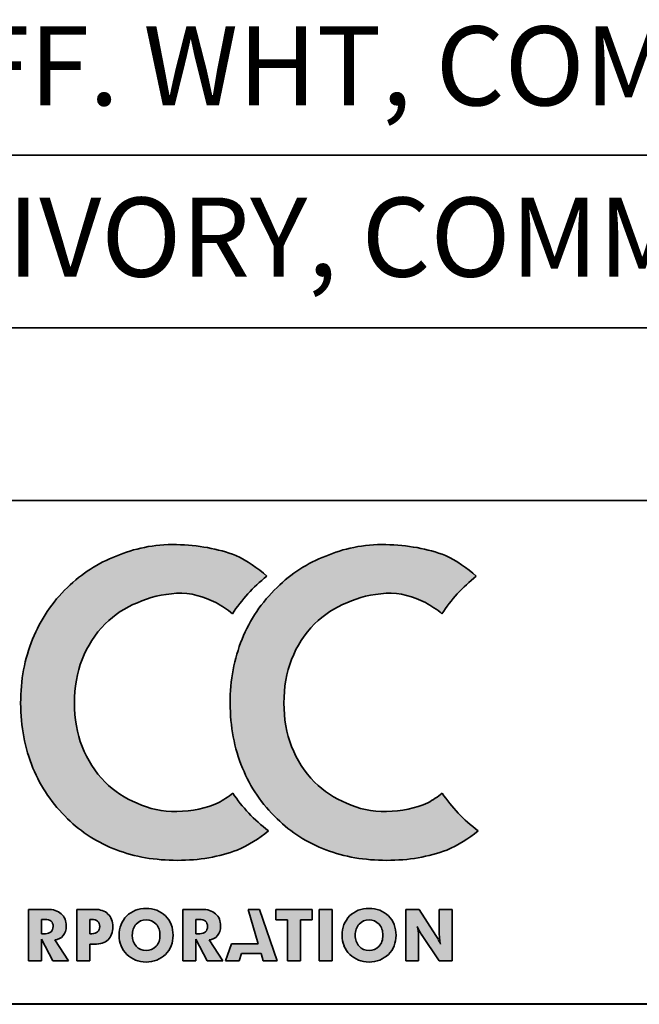
# Model space of a CAD drawing. Units: inches. Extents: x 0.6 to 16.4, y 0.5 to 10.3.
# Drawn here: x 14 to 15, y 2.1 to 3.7 of the extents above; entities that cross this region are included whole.
import ezdxf

# ---------------------------------------------------------------- set-up
doc = ezdxf.new("R2010")
doc.units = ezdxf.units.IN
doc.header["$MEASUREMENT"] = 0
for name, color, linetype in [('Default', 7, 'Continuous'), ('DV3_Default', 7, 'Continuous'), ('FORMAT', 7, 'Continuous')]:
    doc.layers.add(name, color=color, linetype=linetype)

# ---------------------------------------------------------------- blocks, each defined once
blk = doc.blocks.new('SE8')
at = {"layer": 'DV3_Default', "linetype": 'Continuous', "lineweight": 5}
h = blk.add_hatch(color=7, dxfattribs=at)
edge = h.paths.add_edge_path()
edge.add_spline(control_points=[(14.0386, 2.4975), (14.0511, 2.4672), (14.0692, 2.4405), (14.0931, 2.4174)], knot_values=[0, 0, 0, 0, 1, 1, 1, 1], degree=3, periodic=0)
edge.add_spline(control_points=[(14.0931, 2.4174), (14.1153, 2.3958), (14.141, 2.3794), (14.1703, 2.3683)], knot_values=[0, 0, 0, 0, 1, 1, 1, 1], degree=3, periodic=0)
edge.add_spline(control_points=[(14.1703, 2.3683), (14.1995, 2.3572), (14.2315, 2.3517), (14.2664, 2.3517), (14.301, 2.3517), (14.3326, 2.3571), (14.3612, 2.368)], knot_values=[0, 0, 0, 0, 0.5, 0.5, 0.5, 1, 1, 1, 1], degree=3, periodic=0)
edge.add_spline(control_points=[(14.3612, 2.368), (14.379, 2.3759), (14.3954, 2.386), (14.4105, 2.3983)], knot_values=[0, 0, 0, 0, 1, 1, 1, 1], degree=3, periodic=0)
edge.add_spline(control_points=[(14.4105, 2.3983), (14.3877, 2.4158), (14.3688, 2.4357), (14.354, 2.458)], knot_values=[0, 0, 0, 0, 1, 1, 1, 1], degree=3, periodic=0)
edge.add_spline(control_points=[(14.354, 2.458), (14.347, 2.4522), (14.3393, 2.4471), (14.3311, 2.4426)], knot_values=[0, 0, 0, 0, 1, 1, 1, 1], degree=3, periodic=0)
edge.add_spline(control_points=[(14.3311, 2.4426), (14.3117, 2.4341), (14.2899, 2.4295), (14.2658, 2.4288), (14.243, 2.4281), (14.222, 2.4332), (14.2029, 2.4421)], knot_values=[0, 0, 0, 0, 0.8, 0.8, 0.8, 1, 1, 1, 1], degree=3, periodic=0)
edge.add_spline(control_points=[(14.2029, 2.4421), (14.1837, 2.4496), (14.167, 2.4607), (14.1525, 2.4752)], knot_values=[0, 0, 0, 0, 1, 1, 1, 1], degree=3, periodic=0)
edge.add_spline(control_points=[(14.1525, 2.4752), (14.1365, 2.4916), (14.1244, 2.5103), (14.1162, 2.5314)], knot_values=[0, 0, 0, 0, 1, 1, 1, 1], degree=3, periodic=0)
edge.add_spline(control_points=[(14.1162, 2.5314), (14.1081, 2.5524), (14.104, 2.5753), (14.104, 2.6001), (14.104, 2.6252), (14.1081, 2.6482), (14.1162, 2.6692)], knot_values=[0, 0, 0, 0, 0.5, 0.5, 0.5, 1, 1, 1, 1], degree=3, periodic=0)
edge.add_spline(control_points=[(14.1162, 2.6692), (14.1244, 2.6903), (14.1365, 2.7089), (14.1525, 2.7251)], knot_values=[0, 0, 0, 0, 1, 1, 1, 1], degree=3, periodic=0)
edge.add_spline(control_points=[(14.1525, 2.7251), (14.1674, 2.74), (14.1844, 2.7511), (14.2034, 2.7586)], knot_values=[0, 0, 0, 0, 1, 1, 1, 1], degree=3, periodic=0)
edge.add_spline(control_points=[(14.2034, 2.7586), (14.2222, 2.7672), (14.2429, 2.7722), (14.2654, 2.7736), (14.2875, 2.7749), (14.3084, 2.7686), (14.3274, 2.7588)], knot_values=[0, 0, 0, 0, 0.11112, 0.11112, 0.11112, 1, 1, 1, 1], degree=3, periodic=0)
edge.add_spline(control_points=[(14.3274, 2.7588), (14.3367, 2.754), (14.3454, 2.7482), (14.3536, 2.7413)], knot_values=[0, 0, 0, 0, 1, 1, 1, 1], degree=3, periodic=0)
edge.add_spline(control_points=[(14.3536, 2.7413), (14.3679, 2.7633), (14.3859, 2.7831), (14.4079, 2.8007)], knot_values=[0, 0, 0, 0, 1, 1, 1, 1], degree=3, periodic=0)
edge.add_spline(control_points=[(14.4079, 2.8007), (14.3932, 2.8137), (14.3769, 2.8246), (14.3591, 2.8334)], knot_values=[0, 0, 0, 0, 1, 1, 1, 1], degree=3, periodic=0)
edge.add_spline(control_points=[(14.3591, 2.8334), (14.3306, 2.8441), (14.2993, 2.8498), (14.265, 2.8505), (14.2292, 2.8512), (14.198, 2.8444), (14.1701, 2.8322)], knot_values=[0, 0, 0, 0, 0.8, 0.8, 0.8, 1, 1, 1, 1], degree=3, periodic=0)
edge.add_spline(control_points=[(14.1701, 2.8322), (14.1412, 2.8214), (14.1155, 2.8049), (14.0931, 2.7829)], knot_values=[0, 0, 0, 0, 1, 1, 1, 1], degree=3, periodic=0)
edge.add_spline(control_points=[(14.0931, 2.7829), (14.0688, 2.7594), (14.0504, 2.7322), (14.0254, 2.67), (14.0191, 2.6364), (14.0191, 2.6001), (14.0191, 2.5631), (14.0256, 2.529), (14.0386, 2.4975)], knot_values=[0, 0, 0, 0, 0.249947, 0.249947, 0.499895, 0.499895, 0.499895, 1, 1, 1, 1], degree=3, periodic=0)
h = blk.add_hatch(color=7, dxfattribs=at)
edge = h.paths.add_edge_path()
edge.add_spline(control_points=[(14.447, 2.5314), (14.4388, 2.5524), (14.4348, 2.5753), (14.4348, 2.6001), (14.4348, 2.6252), (14.4388, 2.6482), (14.447, 2.6692)], knot_values=[0, 0, 0, 0, 0.5, 0.5, 0.5, 1, 1, 1, 1], degree=3, periodic=0)
edge.add_spline(control_points=[(14.447, 2.6692), (14.4552, 2.6903), (14.4673, 2.7089), (14.4833, 2.7251)], knot_values=[0, 0, 0, 0, 1, 1, 1, 1], degree=3, periodic=0)
edge.add_spline(control_points=[(14.4833, 2.7251), (14.4982, 2.74), (14.5151, 2.7511), (14.5342, 2.7586)], knot_values=[0, 0, 0, 0, 1, 1, 1, 1], degree=3, periodic=0)
edge.add_spline(control_points=[(14.5342, 2.7586), (14.553, 2.7672), (14.5737, 2.7722), (14.5961, 2.7736), (14.6183, 2.7749), (14.6392, 2.7686), (14.6582, 2.7588)], knot_values=[0, 0, 0, 0, 0.11112, 0.11112, 0.11112, 1, 1, 1, 1], degree=3, periodic=0)
edge.add_spline(control_points=[(14.6582, 2.7588), (14.6675, 2.754), (14.6762, 2.7482), (14.6844, 2.7413)], knot_values=[0, 0, 0, 0, 1, 1, 1, 1], degree=3, periodic=0)
edge.add_spline(control_points=[(14.6844, 2.7413), (14.6986, 2.7633), (14.7167, 2.7831), (14.7386, 2.8007)], knot_values=[0, 0, 0, 0, 1, 1, 1, 1], degree=3, periodic=0)
edge.add_spline(control_points=[(14.7386, 2.8007), (14.7239, 2.8137), (14.7077, 2.8246), (14.6899, 2.8334)], knot_values=[0, 0, 0, 0, 1, 1, 1, 1], degree=3, periodic=0)
edge.add_spline(control_points=[(14.6899, 2.8334), (14.6614, 2.8441), (14.63, 2.8498), (14.5957, 2.8505), (14.56, 2.8512), (14.5288, 2.8444), (14.5008, 2.8322)], knot_values=[0, 0, 0, 0, 0.8, 0.8, 0.8, 1, 1, 1, 1], degree=3, periodic=0)
edge.add_spline(control_points=[(14.5008, 2.8322), (14.472, 2.8214), (14.4463, 2.8049), (14.4239, 2.7829)], knot_values=[0, 0, 0, 0, 1, 1, 1, 1], degree=3, periodic=0)
edge.add_spline(control_points=[(14.4239, 2.7829), (14.3996, 2.7594), (14.3812, 2.7322), (14.3562, 2.67), (14.3499, 2.6364), (14.3499, 2.6001), (14.3499, 2.5631), (14.3564, 2.529), (14.3694, 2.4975)], knot_values=[0, 0, 0, 0, 0.249947, 0.249947, 0.499895, 0.499895, 0.499895, 1, 1, 1, 1], degree=3, periodic=0)
edge.add_spline(control_points=[(14.3694, 2.4975), (14.3819, 2.4672), (14.4, 2.4405), (14.4239, 2.4174)], knot_values=[0, 0, 0, 0, 1, 1, 1, 1], degree=3, periodic=0)
edge.add_spline(control_points=[(14.4239, 2.4174), (14.4461, 2.3958), (14.4717, 2.3794), (14.5011, 2.3683)], knot_values=[0, 0, 0, 0, 1, 1, 1, 1], degree=3, periodic=0)
edge.add_spline(control_points=[(14.5011, 2.3683), (14.5303, 2.3572), (14.5623, 2.3517), (14.5971, 2.3517), (14.6318, 2.3517), (14.6634, 2.3571), (14.692, 2.368)], knot_values=[0, 0, 0, 0, 0.5, 0.5, 0.5, 1, 1, 1, 1], degree=3, periodic=0)
edge.add_spline(control_points=[(14.692, 2.368), (14.7097, 2.3759), (14.7262, 2.386), (14.7413, 2.3983)], knot_values=[0, 0, 0, 0, 1, 1, 1, 1], degree=3, periodic=0)
edge.add_spline(control_points=[(14.7413, 2.3983), (14.7185, 2.4158), (14.6996, 2.4357), (14.6847, 2.458)], knot_values=[0, 0, 0, 0, 1, 1, 1, 1], degree=3, periodic=0)
edge.add_spline(control_points=[(14.6847, 2.458), (14.6777, 2.4522), (14.6701, 2.4471), (14.6619, 2.4426)], knot_values=[0, 0, 0, 0, 1, 1, 1, 1], degree=3, periodic=0)
edge.add_spline(control_points=[(14.6619, 2.4426), (14.6425, 2.4341), (14.6206, 2.4295), (14.5966, 2.4288), (14.5738, 2.4281), (14.5528, 2.4332), (14.5336, 2.4421)], knot_values=[0, 0, 0, 0, 0.8, 0.8, 0.8, 1, 1, 1, 1], degree=3, periodic=0)
edge.add_spline(control_points=[(14.5336, 2.4421), (14.5145, 2.4496), (14.4977, 2.4607), (14.4833, 2.4752)], knot_values=[0, 0, 0, 0, 1, 1, 1, 1], degree=3, periodic=0)
edge.add_spline(control_points=[(14.4833, 2.4752), (14.4673, 2.4916), (14.4552, 2.5103), (14.447, 2.5314)], knot_values=[0, 0, 0, 0, 1, 1, 1, 1], degree=3, periodic=0)
h = blk.add_hatch(color=7, dxfattribs=at)
edge = h.paths.add_edge_path()
edge.add_line((14.052, 2.1927), (14.052, 2.2274))
edge.add_line((14.052, 2.2274), (14.0698, 2.1927))
edge.add_line((14.0698, 2.1927), (14.0945, 2.1927))
edge.add_line((14.0945, 2.1927), (14.0732, 2.2261))
edge.add_arc((14.072, 2.2447), 0.0187, 273.4625, 320.1683)
edge.add_spline(control_points=[(14.0864, 2.2328), (14.0896, 2.2367), (14.0912, 2.2418), (14.0912, 2.2481), (14.0912, 2.2561), (14.0885, 2.2624), (14.0832, 2.2672)], knot_values=[0, 0, 0, 0, 0.5, 0.5, 0.5, 1, 1, 1, 1], degree=3, periodic=0)
edge.add_spline(control_points=[(14.0832, 2.2672), (14.0778, 2.2719), (14.0706, 2.2743), (14.0614, 2.2743)], knot_values=[0, 0, 0, 0, 1, 1, 1, 1], degree=3, periodic=0)
edge.add_line((14.0614, 2.2743), (14.0315, 2.2743))
edge.add_line((14.0315, 2.2743), (14.0315, 2.1927))
edge.add_line((14.0315, 2.1927), (14.052, 2.1927))
edge = h.paths.add_edge_path()
edge.add_spline(control_points=[(14.0581, 2.2358), (14.062, 2.2358), (14.065, 2.2368), (14.0672, 2.2388)], knot_values=[0, 0, 0, 0, 1, 1, 1, 1], degree=3, periodic=0)
edge.add_spline(control_points=[(14.0672, 2.2388), (14.0693, 2.2407), (14.0704, 2.2436), (14.0704, 2.2472), (14.0704, 2.251), (14.0694, 2.2538), (14.0673, 2.2556)], knot_values=[0, 0, 0, 0, 0.5, 0.5, 0.5, 1, 1, 1, 1], degree=3, periodic=0)
edge.add_spline(control_points=[(14.0673, 2.2556), (14.0651, 2.2574), (14.0619, 2.2583), (14.0576, 2.2583)], knot_values=[0, 0, 0, 0, 1, 1, 1, 1], degree=3, periodic=0)
edge.add_line((14.0576, 2.2583), (14.052, 2.2583))
edge.add_line((14.052, 2.2583), (14.052, 2.2358))
edge.add_line((14.052, 2.2358), (14.0581, 2.2358))
h = blk.add_hatch(color=7, dxfattribs=at)
edge = h.paths.add_edge_path()
edge.add_line((14.1284, 2.1927), (14.1284, 2.2192))
edge.add_line((14.1284, 2.2192), (14.1355, 2.2192))
edge.add_spline(control_points=[(14.1355, 2.2192), (14.145, 2.2192), (14.1522, 2.2216), (14.1572, 2.2263)], knot_values=[0, 0, 0, 0, 1, 1, 1, 1], degree=3, periodic=0)
edge.add_spline(control_points=[(14.1572, 2.2263), (14.1621, 2.2311), (14.1646, 2.238), (14.1646, 2.247), (14.1646, 2.2553), (14.1621, 2.262), (14.157, 2.2669)], knot_values=[0, 0, 0, 0, 0.5, 0.5, 0.5, 1, 1, 1, 1], degree=3, periodic=0)
edge.add_spline(control_points=[(14.157, 2.2669), (14.1519, 2.2718), (14.145, 2.2743), (14.1364, 2.2743)], knot_values=[0, 0, 0, 0, 1, 1, 1, 1], degree=3, periodic=0)
edge.add_line((14.1364, 2.2743), (14.1079, 2.2743))
edge.add_line((14.1079, 2.2743), (14.1079, 2.1927))
edge.add_line((14.1079, 2.1927), (14.1284, 2.1927))
edge = h.paths.add_edge_path()
edge.add_line((14.1284, 2.2358), (14.1315, 2.2358))
edge.add_spline(control_points=[(14.1315, 2.2358), (14.1355, 2.2358), (14.1385, 2.2368), (14.1407, 2.2388)], knot_values=[0, 0, 0, 0, 1, 1, 1, 1], degree=3, periodic=0)
edge.add_spline(control_points=[(14.1407, 2.2388), (14.1428, 2.2407), (14.1439, 2.2436), (14.1439, 2.2472), (14.1439, 2.251), (14.1428, 2.2538), (14.1407, 2.2556)], knot_values=[0, 0, 0, 0, 0.5, 0.5, 0.5, 1, 1, 1, 1], degree=3, periodic=0)
edge.add_spline(control_points=[(14.1407, 2.2556), (14.1386, 2.2574), (14.1354, 2.2583), (14.1311, 2.2583)], knot_values=[0, 0, 0, 0, 1, 1, 1, 1], degree=3, periodic=0)
edge.add_line((14.1311, 2.2583), (14.1284, 2.2583))
edge.add_line((14.1284, 2.2583), (14.1284, 2.2358))
h = blk.add_hatch(color=7, dxfattribs=at)
edge = h.paths.add_edge_path()
edge.add_spline(control_points=[(14.2004, 2.1941), (14.2056, 2.1921), (14.2112, 2.191), (14.2172, 2.191), (14.2233, 2.191), (14.2289, 2.1921), (14.2341, 2.1941)], knot_values=[0, 0, 0, 0, 0.5, 0.5, 0.5, 1, 1, 1, 1], degree=3, periodic=0)
edge.add_arc((14.2194, 2.2313), 0.0399, 291.5445, 315.2416)
edge.add_arc((14.2195, 2.2317), 0.0402, 314.7114, 338.1565)
edge.add_spline(control_points=[(14.2568, 2.2167), (14.2588, 2.2219), (14.2598, 2.2274), (14.2598, 2.2334), (14.2598, 2.2395), (14.2588, 2.2451), (14.2568, 2.2502)], knot_values=[0, 0, 0, 0, 0.5, 0.5, 0.5, 1, 1, 1, 1], degree=3, periodic=0)
edge.add_arc((14.2205, 2.2359), 0.039, 21.5915, 45.6879)
edge.add_arc((14.2195, 2.2359), 0.0397, 44.6227, 68.4384)
edge.add_arc((14.2177, 2.2301), 0.0457, 69.0413, 90.6251)
edge.add_arc((14.2167, 2.2298), 0.046, 89.377, 110.9665)
edge.add_arc((14.2149, 2.2357), 0.0399, 111.4883, 135.1974)
edge.add_arc((14.2147, 2.2355), 0.0399, 134.8641, 158.4279)
edge.add_spline(control_points=[(14.1776, 2.2502), (14.1756, 2.245), (14.1746, 2.2394), (14.1746, 2.2334), (14.1746, 2.2274), (14.1756, 2.2219), (14.1777, 2.2167)], knot_values=[0, 0, 0, 0, 0.5, 0.5, 0.5, 1, 1, 1, 1], degree=3, periodic=0)
edge.add_arc((14.2149, 2.2317), 0.0401, 201.8289, 225.3031)
edge.add_arc((14.2147, 2.2307), 0.0392, 224.5536, 248.6603)
edge = h.paths.add_edge_path()
edge.add_spline(control_points=[(14.233, 2.216), (14.2371, 2.2205), (14.2391, 2.2263), (14.2391, 2.2334), (14.2391, 2.2405), (14.2371, 2.2463), (14.233, 2.2508)], knot_values=[0, 0, 0, 0, 0.5, 0.5, 0.5, 1, 1, 1, 1], degree=3, periodic=0)
edge.add_spline(control_points=[(14.233, 2.2508), (14.2289, 2.2553), (14.2236, 2.2576), (14.2172, 2.2576), (14.2108, 2.2576), (14.2056, 2.2553), (14.2015, 2.2508)], knot_values=[0, 0, 0, 0, 0.5, 0.5, 0.5, 1, 1, 1, 1], degree=3, periodic=0)
edge.add_spline(control_points=[(14.2015, 2.2508), (14.1974, 2.2463), (14.1954, 2.2405), (14.1954, 2.2334), (14.1954, 2.2264), (14.1974, 2.2206), (14.2015, 2.2161)], knot_values=[0, 0, 0, 0, 0.5, 0.5, 0.5, 1, 1, 1, 1], degree=3, periodic=0)
edge.add_arc((14.2167, 2.2297), 0.0204, 221.8607, 271.5002)
edge.add_arc((14.2178, 2.2297), 0.0204, 268.4877, 318.0244)
h = blk.add_hatch(color=7, dxfattribs=at)
edge = h.paths.add_edge_path()
edge.add_line((14.2752, 2.1927), (14.2957, 2.1927))
edge.add_line((14.2957, 2.1927), (14.2957, 2.2274))
edge.add_line((14.2957, 2.2274), (14.3136, 2.1927))
edge.add_line((14.3136, 2.1927), (14.3382, 2.1927))
edge.add_line((14.3382, 2.1927), (14.3169, 2.2261))
edge.add_arc((14.3158, 2.2447), 0.0187, 273.4625, 320.1683)
edge.add_spline(control_points=[(14.3301, 2.2328), (14.3333, 2.2367), (14.3349, 2.2418), (14.3349, 2.2481), (14.3349, 2.2561), (14.3323, 2.2624), (14.3269, 2.2672)], knot_values=[0, 0, 0, 0, 0.5, 0.5, 0.5, 1, 1, 1, 1], degree=3, periodic=0)
edge.add_spline(control_points=[(14.3269, 2.2672), (14.3216, 2.2719), (14.3143, 2.2743), (14.3052, 2.2743)], knot_values=[0, 0, 0, 0, 1, 1, 1, 1], degree=3, periodic=0)
edge.add_line((14.3052, 2.2743), (14.2752, 2.2743))
edge.add_line((14.2752, 2.2743), (14.2752, 2.1927))
edge = h.paths.add_edge_path()
edge.add_line((14.2957, 2.2358), (14.3018, 2.2358))
edge.add_spline(control_points=[(14.3018, 2.2358), (14.3058, 2.2358), (14.3088, 2.2368), (14.3109, 2.2388)], knot_values=[0, 0, 0, 0, 1, 1, 1, 1], degree=3, periodic=0)
edge.add_spline(control_points=[(14.3109, 2.2388), (14.3131, 2.2407), (14.3141, 2.2436), (14.3141, 2.2472), (14.3141, 2.251), (14.3131, 2.2538), (14.311, 2.2556)], knot_values=[0, 0, 0, 0, 0.5, 0.5, 0.5, 1, 1, 1, 1], degree=3, periodic=0)
edge.add_spline(control_points=[(14.311, 2.2556), (14.3089, 2.2574), (14.3057, 2.2583), (14.3013, 2.2583)], knot_values=[0, 0, 0, 0, 1, 1, 1, 1], degree=3, periodic=0)
edge.add_line((14.3013, 2.2583), (14.2957, 2.2583))
edge.add_line((14.2957, 2.2583), (14.2957, 2.2358))
for points in [[(14.3643, 2.1927), (14.3676, 2.2045), (14.399, 2.2045), (14.4023, 2.1927), (14.424, 2.1927), (14.396, 2.2743), (14.3785, 2.2743), (14.3943, 2.2199), (14.3521, 2.2199), (14.3428, 2.1927)], [(14.4608, 2.1927), (14.4608, 2.2577), (14.4792, 2.2577), (14.4792, 2.2743), (14.422, 2.2743), (14.422, 2.2577), (14.4404, 2.2577), (14.4404, 2.1927)], [(14.4905, 2.1927), (14.5112, 2.1927), (14.5112, 2.2743), (14.4905, 2.2743)]]:
    blk.add_hatch(color=7, dxfattribs=at).paths.add_polyline_path(points)
h = blk.add_hatch(color=7, dxfattribs=at)
edge = h.paths.add_edge_path()
edge.add_spline(control_points=[(14.5524, 2.1941), (14.5576, 2.1921), (14.5632, 2.191), (14.5692, 2.191), (14.5753, 2.191), (14.5809, 2.1921), (14.586, 2.1941)], knot_values=[0, 0, 0, 0, 0.5, 0.5, 0.5, 1, 1, 1, 1], degree=3, periodic=0)
edge.add_arc((14.5714, 2.2313), 0.0399, 291.5445, 315.2416)
edge.add_arc((14.5715, 2.2317), 0.0402, 314.7114, 338.1565)
edge.add_spline(control_points=[(14.6087, 2.2167), (14.6108, 2.2219), (14.6118, 2.2274), (14.6118, 2.2334), (14.6118, 2.2395), (14.6108, 2.2451), (14.6087, 2.2502)], knot_values=[0, 0, 0, 0, 0.5, 0.5, 0.5, 1, 1, 1, 1], degree=3, periodic=0)
edge.add_arc((14.5725, 2.2359), 0.039, 21.5915, 45.6879)
edge.add_arc((14.5715, 2.2359), 0.0397, 44.6227, 68.4384)
edge.add_arc((14.5697, 2.2301), 0.0457, 69.0413, 90.6251)
edge.add_arc((14.5687, 2.2298), 0.046, 89.377, 110.9665)
edge.add_arc((14.5669, 2.2357), 0.0399, 111.4883, 135.1974)
edge.add_arc((14.5667, 2.2355), 0.0399, 134.8641, 158.4279)
edge.add_spline(control_points=[(14.5296, 2.2502), (14.5276, 2.245), (14.5266, 2.2394), (14.5266, 2.2334), (14.5266, 2.2274), (14.5276, 2.2219), (14.5297, 2.2167)], knot_values=[0, 0, 0, 0, 0.5, 0.5, 0.5, 1, 1, 1, 1], degree=3, periodic=0)
edge.add_arc((14.5669, 2.2317), 0.0401, 201.8289, 225.3031)
edge.add_arc((14.5667, 2.2307), 0.0392, 224.5536, 248.6603)
edge = h.paths.add_edge_path()
edge.add_spline(control_points=[(14.585, 2.216), (14.589, 2.2205), (14.5911, 2.2263), (14.5911, 2.2334), (14.5911, 2.2405), (14.589, 2.2463), (14.585, 2.2508)], knot_values=[0, 0, 0, 0, 0.5, 0.5, 0.5, 1, 1, 1, 1], degree=3, periodic=0)
edge.add_spline(control_points=[(14.585, 2.2508), (14.5809, 2.2553), (14.5756, 2.2576), (14.5692, 2.2576), (14.5628, 2.2576), (14.5575, 2.2553), (14.5535, 2.2508)], knot_values=[0, 0, 0, 0, 0.5, 0.5, 0.5, 1, 1, 1, 1], degree=3, periodic=0)
edge.add_spline(control_points=[(14.5535, 2.2508), (14.5494, 2.2463), (14.5473, 2.2405), (14.5473, 2.2334), (14.5473, 2.2264), (14.5494, 2.2206), (14.5535, 2.2161)], knot_values=[0, 0, 0, 0, 0.5, 0.5, 0.5, 1, 1, 1, 1], degree=3, periodic=0)
edge.add_arc((14.5687, 2.2297), 0.0204, 221.8607, 271.5002)
edge.add_arc((14.5698, 2.2297), 0.0204, 268.4877, 318.0244)
h = blk.add_hatch(color=7, dxfattribs=at)
edge = h.paths.add_edge_path()
edge.add_line((14.6475, 2.1927), (14.6475, 2.2324))
edge.add_arc((14.5953, 2.2324), 0.0522, 0, 8.3593)
edge.add_arc((14.6044, 2.2339), 0.043, 8.0495, 18.0423)
edge.add_arc((14.7373, 2.2883), 0.1008, 204.0703, 212.4164)
edge.add_line((14.6522, 2.2343), (14.6801, 2.1927))
edge.add_line((14.6801, 2.1927), (14.7003, 2.1927))
edge.add_line((14.7003, 2.1927), (14.7003, 2.2743))
edge.add_line((14.7003, 2.2743), (14.6801, 2.2743))
edge.add_line((14.6801, 2.2743), (14.6801, 2.2364))
edge.add_arc((14.7574, 2.2364), 0.0773, 180, 186.2639)
edge.add_arc((14.7612, 2.2374), 0.0812, 186.6335, 192.755)
edge.add_arc((14.5995, 2.1839), 0.0899, 23.2919, 28.1813)
edge.add_arc((14.595, 2.1817), 0.0949, 28.1164, 32.8428)
edge.add_line((14.6747, 2.2331), (14.6485, 2.2743))
edge.add_line((14.6485, 2.2743), (14.6272, 2.2743))
edge.add_line((14.6272, 2.2743), (14.6272, 2.1927))
edge.add_line((14.6272, 2.1927), (14.6475, 2.1927))
at = {"layer": 'DV3_Default', "color": 7, "linetype": 'Continuous', "lineweight": 35}
for p, q in [((16.3552, 2.9203), (12.7302, 2.9203)), ((14.0315, 2.1927), (14.0315, 2.2743)), ((14.0315, 2.2743), (14.0614, 2.2743)), ((14.1079, 2.1927), (14.1079, 2.2743)), ((14.1079, 2.2743), (14.1364, 2.2743)), ((14.2752, 2.1927), (14.2752, 2.2743)), ((14.2752, 2.2743), (14.3052, 2.2743)), ((14.3943, 2.2199), (14.3785, 2.2743)), ((14.3785, 2.2743), (14.396, 2.2743)), ((14.396, 2.2743), (14.424, 2.1927)), ((14.422, 2.2577), (14.422, 2.2743)), ((14.422, 2.2743), (14.4792, 2.2743)), ((14.4792, 2.2743), (14.4792, 2.2577)), ((14.4905, 2.1927), (14.4905, 2.2743)), ((14.4905, 2.2743), (14.5112, 2.2743)), ((14.5112, 2.2743), (14.5112, 2.1927)), ((14.6272, 2.1927), (14.6272, 2.2743)), ((14.6272, 2.2743), (14.6485, 2.2743)), ((14.6485, 2.2743), (14.6747, 2.2331)), ((14.6801, 2.2364), (14.6801, 2.2743)), ((14.6801, 2.2743), (14.7003, 2.2743)), ((14.7003, 2.2743), (14.7003, 2.1927)), ((14.0576, 2.2583), (14.052, 2.2583)), ((14.052, 2.2583), (14.052, 2.2358)), ((14.1284, 2.2583), (14.1284, 2.2358)), ((14.1311, 2.2583), (14.1284, 2.2583)), ((14.3013, 2.2583), (14.2957, 2.2583)), ((14.2957, 2.2583), (14.2957, 2.2358)), ((14.4404, 2.2577), (14.422, 2.2577)), ((14.4404, 2.1927), (14.4404, 2.2577)), ((14.4792, 2.2577), (14.4608, 2.2577)), ((14.4608, 2.2577), (14.4608, 2.1927)), ((14.052, 2.2358), (14.0581, 2.2358)), ((14.0698, 2.1927), (14.052, 2.2274)), ((14.052, 2.2274), (14.052, 2.1927)), ((14.0732, 2.2261), (14.0945, 2.1927)), ((14.1284, 2.2358), (14.1315, 2.2358)), ((14.2957, 2.2358), (14.3018, 2.2358)), ((14.3136, 2.1927), (14.2957, 2.2274)), ((14.2957, 2.2274), (14.2957, 2.1927)), ((14.3169, 2.2261), (14.3382, 2.1927)), ((14.6475, 2.2324), (14.6475, 2.1927)), ((14.6801, 2.1927), (14.6522, 2.2343)), ((14.1355, 2.2192), (14.1284, 2.2192)), ((14.1284, 2.2192), (14.1284, 2.1927)), ((14.3428, 2.1927), (14.3521, 2.2199)), ((14.3521, 2.2199), (14.3943, 2.2199)), ((14.3676, 2.2045), (14.3643, 2.1927)), ((14.399, 2.2045), (14.3676, 2.2045)), ((14.4023, 2.1927), (14.399, 2.2045)), ((14.052, 2.1927), (14.0315, 2.1927)), ((14.0945, 2.1927), (14.0698, 2.1927)), ((14.1284, 2.1927), (14.1079, 2.1927)), ((14.2957, 2.1927), (14.2752, 2.1927)), ((14.3382, 2.1927), (14.3136, 2.1927)), ((14.3643, 2.1927), (14.3428, 2.1927)), ((14.424, 2.1927), (14.4023, 2.1927)), ((14.4608, 2.1927), (14.4404, 2.1927)), ((14.5112, 2.1927), (14.4905, 2.1927)), ((14.6475, 2.1927), (14.6272, 2.1927)), ((14.7003, 2.1927), (14.6801, 2.1927)), ((12.7302, 2.1243), (16.3552, 2.1243))]:
    blk.add_line(p, q, dxfattribs=at)
for centre, radius, start, end in [((14.2149, 2.2357), 0.0399, 111.4883, 135.1974), ((14.2167, 2.2298), 0.046, 89.377, 110.9665), ((14.2177, 2.2301), 0.0457, 69.0413, 90.6251), ((14.2195, 2.2359), 0.0397, 44.6227, 68.4384), ((14.5669, 2.2357), 0.0399, 111.4883, 135.1974), ((14.5687, 2.2298), 0.046, 89.377, 110.9665), ((14.5697, 2.2301), 0.0457, 69.0413, 90.6251), ((14.5715, 2.2359), 0.0397, 44.6227, 68.4384), ((14.2147, 2.2355), 0.0399, 134.8641, 158.4279), ((14.2205, 2.2359), 0.039, 21.5915, 45.6879), ((14.5667, 2.2355), 0.0399, 134.8641, 158.4279), ((14.5725, 2.2359), 0.039, 21.5915, 45.6879), ((14.7373, 2.2883), 0.1008, 204.0703, 212.4164), ((14.6044, 2.2339), 0.043, 8.0495, 18.0423), ((14.5953, 2.2324), 0.0522, 0, 8.3593), ((14.072, 2.2447), 0.0187, 273.4625, 320.1683), ((14.3158, 2.2447), 0.0187, 273.4625, 320.1683), ((14.595, 2.1817), 0.0949, 28.1164, 32.8428), ((14.5995, 2.1839), 0.0899, 23.2919, 28.1813), ((14.7574, 2.2364), 0.0773, 180, 186.2639), ((14.7612, 2.2374), 0.0812, 186.6335, 192.755), ((14.2149, 2.2317), 0.0401, 201.8289, 225.3031), ((14.2167, 2.2297), 0.0204, 221.8607, 271.5002), ((14.2178, 2.2297), 0.0204, 268.4877, 318.0244), ((14.2195, 2.2317), 0.0402, 314.7114, 338.1565), ((14.5669, 2.2317), 0.0401, 201.8289, 225.3031), ((14.5687, 2.2297), 0.0204, 221.8607, 271.5002), ((14.5698, 2.2297), 0.0204, 268.4877, 318.0244), ((14.5715, 2.2317), 0.0402, 314.7114, 338.1565), ((14.2147, 2.2307), 0.0392, 224.5536, 248.6603), ((14.2194, 2.2313), 0.0399, 291.5445, 315.2416), ((14.5667, 2.2307), 0.0392, 224.5536, 248.6603), ((14.5714, 2.2313), 0.0399, 291.5445, 315.2416)]:
    blk.add_arc(centre, radius, start, end, dxfattribs=at)
for points, knots in [([(14.1701, 2.8322), (14.198, 2.8444), (14.2292, 2.8512), (14.265, 2.8505), (14.2993, 2.8498), (14.3306, 2.8441), (14.3591, 2.8334)], [0, 0, 0, 0, 0.2, 0.2, 0.2, 1, 1, 1, 1]), ([(14.5008, 2.8322), (14.5288, 2.8444), (14.56, 2.8512), (14.5957, 2.8505), (14.63, 2.8498), (14.6614, 2.8441), (14.6899, 2.8334)], [0, 0, 0, 0, 0.2, 0.2, 0.2, 1, 1, 1, 1]), ([(14.0386, 2.4975), (14.0256, 2.529), (14.0191, 2.5631), (14.0191, 2.6001), (14.0191, 2.6364), (14.0254, 2.67), (14.0504, 2.7322), (14.0688, 2.7594), (14.0931, 2.7829)], [0, 0, 0, 0, 0.500105, 0.500105, 0.500105, 0.750053, 0.750053, 1, 1, 1, 1]), ([(14.3274, 2.7588), (14.3084, 2.7686), (14.2875, 2.7749), (14.2654, 2.7736), (14.2429, 2.7722), (14.2222, 2.7672), (14.2034, 2.7586)], [0, 0, 0, 0, 0.88888, 0.88888, 0.88888, 1, 1, 1, 1]), ([(14.3694, 2.4975), (14.3564, 2.529), (14.3499, 2.5631), (14.3499, 2.6001), (14.3499, 2.6364), (14.3562, 2.67), (14.3812, 2.7322), (14.3996, 2.7594), (14.4239, 2.7829)], [0, 0, 0, 0, 0.500105, 0.500105, 0.500105, 0.750053, 0.750053, 1, 1, 1, 1]), ([(14.6582, 2.7588), (14.6392, 2.7686), (14.6183, 2.7749), (14.5961, 2.7736), (14.5737, 2.7722), (14.553, 2.7672), (14.5342, 2.7586)], [0, 0, 0, 0, 0.88888, 0.88888, 0.88888, 1, 1, 1, 1]), ([(14.1162, 2.6692), (14.1081, 2.6482), (14.104, 2.6252), (14.104, 2.6001), (14.104, 2.5753), (14.1081, 2.5524), (14.1162, 2.5314)], [0, 0, 0, 0, 0.5, 0.5, 0.5, 1, 1, 1, 1]), ([(14.447, 2.6692), (14.4388, 2.6482), (14.4348, 2.6252), (14.4348, 2.6001), (14.4348, 2.5753), (14.4388, 2.5524), (14.447, 2.5314)], [0, 0, 0, 0, 0.5, 0.5, 0.5, 1, 1, 1, 1]), ([(14.2029, 2.4421), (14.222, 2.4332), (14.243, 2.4281), (14.2658, 2.4288), (14.2899, 2.4295), (14.3117, 2.4341), (14.3311, 2.4426)], [0, 0, 0, 0, 0.2, 0.2, 0.2, 1, 1, 1, 1]), ([(14.5336, 2.4421), (14.5528, 2.4332), (14.5738, 2.4281), (14.5966, 2.4288), (14.6206, 2.4295), (14.6425, 2.4341), (14.6619, 2.4426)], [0, 0, 0, 0, 0.2, 0.2, 0.2, 1, 1, 1, 1]), ([(14.3612, 2.368), (14.3326, 2.3571), (14.301, 2.3517), (14.2664, 2.3517), (14.2315, 2.3517), (14.1995, 2.3572), (14.1703, 2.3683)], [0, 0, 0, 0, 0.5, 0.5, 0.5, 1, 1, 1, 1]), ([(14.692, 2.368), (14.6634, 2.3571), (14.6318, 2.3517), (14.5971, 2.3517), (14.5623, 2.3517), (14.5303, 2.3572), (14.5011, 2.3683)], [0, 0, 0, 0, 0.5, 0.5, 0.5, 1, 1, 1, 1]), ([(14.0672, 2.2388), (14.0693, 2.2407), (14.0704, 2.2436), (14.0704, 2.2472), (14.0704, 2.251), (14.0694, 2.2538), (14.0673, 2.2556)], [0, 0, 0, 0, 0.5, 0.5, 0.5, 1, 1, 1, 1]), ([(14.0832, 2.2672), (14.0885, 2.2624), (14.0912, 2.2561), (14.0912, 2.2481), (14.0912, 2.2418), (14.0896, 2.2367), (14.0864, 2.2328)], [0, 0, 0, 0, 0.5, 0.5, 0.5, 1, 1, 1, 1]), ([(14.1407, 2.2388), (14.1428, 2.2407), (14.1439, 2.2436), (14.1439, 2.2472), (14.1439, 2.251), (14.1428, 2.2538), (14.1407, 2.2556)], [0, 0, 0, 0, 0.5, 0.5, 0.5, 1, 1, 1, 1]), ([(14.157, 2.2669), (14.1621, 2.262), (14.1646, 2.2553), (14.1646, 2.247), (14.1646, 2.238), (14.1621, 2.2311), (14.1572, 2.2263)], [0, 0, 0, 0, 0.5, 0.5, 0.5, 1, 1, 1, 1]), ([(14.233, 2.2508), (14.2289, 2.2553), (14.2236, 2.2576), (14.2172, 2.2576), (14.2108, 2.2576), (14.2056, 2.2553), (14.2015, 2.2508)], [0, 0, 0, 0, 0.5, 0.5, 0.5, 1, 1, 1, 1]), ([(14.3109, 2.2388), (14.3131, 2.2407), (14.3141, 2.2436), (14.3141, 2.2472), (14.3141, 2.251), (14.3131, 2.2538), (14.311, 2.2556)], [0, 0, 0, 0, 0.5, 0.5, 0.5, 1, 1, 1, 1]), ([(14.3269, 2.2672), (14.3323, 2.2624), (14.3349, 2.2561), (14.3349, 2.2481), (14.3349, 2.2418), (14.3333, 2.2367), (14.3301, 2.2328)], [0, 0, 0, 0, 0.5, 0.5, 0.5, 1, 1, 1, 1]), ([(14.585, 2.2508), (14.5809, 2.2553), (14.5756, 2.2576), (14.5692, 2.2576), (14.5628, 2.2576), (14.5575, 2.2553), (14.5535, 2.2508)], [0, 0, 0, 0, 0.5, 0.5, 0.5, 1, 1, 1, 1]), ([(14.1777, 2.2167), (14.1756, 2.2219), (14.1746, 2.2274), (14.1746, 2.2334), (14.1746, 2.2394), (14.1756, 2.245), (14.1776, 2.2502)], [0, 0, 0, 0, 0.5, 0.5, 0.5, 1, 1, 1, 1]), ([(14.2015, 2.2508), (14.1974, 2.2463), (14.1954, 2.2405), (14.1954, 2.2334), (14.1954, 2.2264), (14.1974, 2.2206), (14.2015, 2.2161)], [0, 0, 0, 0, 0.5, 0.5, 0.5, 1, 1, 1, 1]), ([(14.233, 2.216), (14.2371, 2.2205), (14.2391, 2.2263), (14.2391, 2.2334), (14.2391, 2.2405), (14.2371, 2.2463), (14.233, 2.2508)], [0, 0, 0, 0, 0.5, 0.5, 0.5, 1, 1, 1, 1]), ([(14.2568, 2.2502), (14.2588, 2.2451), (14.2598, 2.2395), (14.2598, 2.2334), (14.2598, 2.2274), (14.2588, 2.2219), (14.2568, 2.2167)], [0, 0, 0, 0, 0.5, 0.5, 0.5, 1, 1, 1, 1]), ([(14.5297, 2.2167), (14.5276, 2.2219), (14.5266, 2.2274), (14.5266, 2.2334), (14.5266, 2.2394), (14.5276, 2.245), (14.5296, 2.2502)], [0, 0, 0, 0, 0.5, 0.5, 0.5, 1, 1, 1, 1]), ([(14.5535, 2.2508), (14.5494, 2.2463), (14.5473, 2.2405), (14.5473, 2.2334), (14.5473, 2.2264), (14.5494, 2.2206), (14.5535, 2.2161)], [0, 0, 0, 0, 0.5, 0.5, 0.5, 1, 1, 1, 1]), ([(14.585, 2.216), (14.589, 2.2205), (14.5911, 2.2263), (14.5911, 2.2334), (14.5911, 2.2405), (14.589, 2.2463), (14.585, 2.2508)], [0, 0, 0, 0, 0.5, 0.5, 0.5, 1, 1, 1, 1]), ([(14.6087, 2.2502), (14.6108, 2.2451), (14.6118, 2.2395), (14.6118, 2.2334), (14.6118, 2.2274), (14.6108, 2.2219), (14.6087, 2.2167)], [0, 0, 0, 0, 0.5, 0.5, 0.5, 1, 1, 1, 1]), ([(14.2341, 2.1941), (14.2289, 2.1921), (14.2233, 2.191), (14.2172, 2.191), (14.2112, 2.191), (14.2056, 2.1921), (14.2004, 2.1941)], [0, 0, 0, 0, 0.5, 0.5, 0.5, 1, 1, 1, 1]), ([(14.586, 2.1941), (14.5809, 2.1921), (14.5753, 2.191), (14.5692, 2.191), (14.5632, 2.191), (14.5576, 2.1921), (14.5524, 2.1941)], [0, 0, 0, 0, 0.5, 0.5, 0.5, 1, 1, 1, 1])]:
    blk.add_open_spline(points, degree=3, knots=knots, dxfattribs=at)
for points in [[(14.0931, 2.7829), (14.1155, 2.8049), (14.1412, 2.8214), (14.1701, 2.8322)], [(14.3591, 2.8334), (14.3769, 2.8246), (14.3932, 2.8137), (14.4079, 2.8007)], [(14.4239, 2.7829), (14.4463, 2.8049), (14.472, 2.8214), (14.5008, 2.8322)], [(14.6899, 2.8334), (14.7077, 2.8246), (14.7239, 2.8137), (14.7386, 2.8007)], [(14.4079, 2.8007), (14.3859, 2.7831), (14.3679, 2.7633), (14.3536, 2.7413)], [(14.7386, 2.8007), (14.7167, 2.7831), (14.6986, 2.7633), (14.6844, 2.7413)], [(14.2034, 2.7586), (14.1844, 2.7511), (14.1674, 2.74), (14.1525, 2.7251)], [(14.3536, 2.7413), (14.3454, 2.7482), (14.3367, 2.754), (14.3274, 2.7588)], [(14.5342, 2.7586), (14.5151, 2.7511), (14.4982, 2.74), (14.4833, 2.7251)], [(14.6844, 2.7413), (14.6762, 2.7482), (14.6675, 2.754), (14.6582, 2.7588)], [(14.1525, 2.7251), (14.1365, 2.7089), (14.1244, 2.6903), (14.1162, 2.6692)], [(14.4833, 2.7251), (14.4673, 2.7089), (14.4552, 2.6903), (14.447, 2.6692)], [(14.1162, 2.5314), (14.1244, 2.5103), (14.1365, 2.4916), (14.1525, 2.4752)], [(14.447, 2.5314), (14.4552, 2.5103), (14.4673, 2.4916), (14.4833, 2.4752)], [(14.0931, 2.4174), (14.0692, 2.4405), (14.0511, 2.4672), (14.0386, 2.4975)], [(14.4239, 2.4174), (14.4, 2.4405), (14.3819, 2.4672), (14.3694, 2.4975)], [(14.1525, 2.4752), (14.167, 2.4607), (14.1837, 2.4496), (14.2029, 2.4421)], [(14.4833, 2.4752), (14.4977, 2.4607), (14.5145, 2.4496), (14.5336, 2.4421)], [(14.3311, 2.4426), (14.3393, 2.4471), (14.347, 2.4522), (14.354, 2.458)], [(14.354, 2.458), (14.3688, 2.4357), (14.3877, 2.4158), (14.4105, 2.3983)], [(14.6619, 2.4426), (14.6701, 2.4471), (14.6777, 2.4522), (14.6847, 2.458)], [(14.6847, 2.458), (14.6996, 2.4357), (14.7185, 2.4158), (14.7413, 2.3983)], [(14.1703, 2.3683), (14.141, 2.3794), (14.1153, 2.3958), (14.0931, 2.4174)], [(14.5011, 2.3683), (14.4717, 2.3794), (14.4461, 2.3958), (14.4239, 2.4174)], [(14.4105, 2.3983), (14.3954, 2.386), (14.379, 2.3759), (14.3612, 2.368)], [(14.7413, 2.3983), (14.7262, 2.386), (14.7097, 2.3759), (14.692, 2.368)], [(14.0614, 2.2743), (14.0706, 2.2743), (14.0778, 2.2719), (14.0832, 2.2672)], [(14.1364, 2.2743), (14.145, 2.2743), (14.1519, 2.2718), (14.157, 2.2669)], [(14.3052, 2.2743), (14.3143, 2.2743), (14.3216, 2.2719), (14.3269, 2.2672)], [(14.0673, 2.2556), (14.0651, 2.2574), (14.0619, 2.2583), (14.0576, 2.2583)], [(14.1407, 2.2556), (14.1386, 2.2574), (14.1354, 2.2583), (14.1311, 2.2583)], [(14.311, 2.2556), (14.3089, 2.2574), (14.3057, 2.2583), (14.3013, 2.2583)], [(14.0581, 2.2358), (14.062, 2.2358), (14.065, 2.2368), (14.0672, 2.2388)], [(14.1315, 2.2358), (14.1355, 2.2358), (14.1385, 2.2368), (14.1407, 2.2388)], [(14.1572, 2.2263), (14.1522, 2.2216), (14.145, 2.2192), (14.1355, 2.2192)], [(14.3018, 2.2358), (14.3058, 2.2358), (14.3088, 2.2368), (14.3109, 2.2388)]]:
    blk.add_open_spline(points, degree=3, dxfattribs=at)

msp = doc.modelspace()

# ---------------------------------------------------------------- linework, layer by layer
at = {"layer": 'Default', "color": 7, "linetype": 'Continuous', "lineweight": 35}
for p, q in [((9.6203, 3.4656), (16.3552, 3.4656)), ((9.6203, 3.1929), (16.3552, 3.1929))]:
    msp.add_line(p, q, dxfattribs=at)
at = {"layer": 'FORMAT', "color": 7, "linetype": 'Continuous', "lineweight": 35}
for p, q in [((8.357, 2.9203), (16.3552, 2.9203)), ((8.357, 2.9203), (16.3552, 2.9203)), ((12.7302, 2.1252), (16.3552, 2.1252))]:
    msp.add_line(p, q, dxfattribs=at)

# ---------------------------------------------------------------- block references
at = {"layer": 'Default'}
msp.add_blockref('SE8', (0, 0), dxfattribs=at)

# ---------------------------------------------------------------- texts
at = {"layer": 'FORMAT', "char_height": 0.125, "width": 5.00923, "attachment_point": 7}
for s, insert in [('{\\fArial|b0||i0||c0|p34;\\C7;\\H0.125;\\W1.;ASSY, ADAPTER, SC, SM/APC, OFF. WHT, COMMERCIAL}', (11.4911, 3.5443)), ('{\\fArial|b0||i0||c0|p34;\\C7;\\H0.125;\\W1.;ASSY, ADAPTER, SC, SM/APC, E. IVORY, COMMERCIAL}', (11.4911, 3.2738))]:
    msp.add_mtext(s, dxfattribs=dict(at, insert=insert))

doc.saveas('drawing.dxf')
